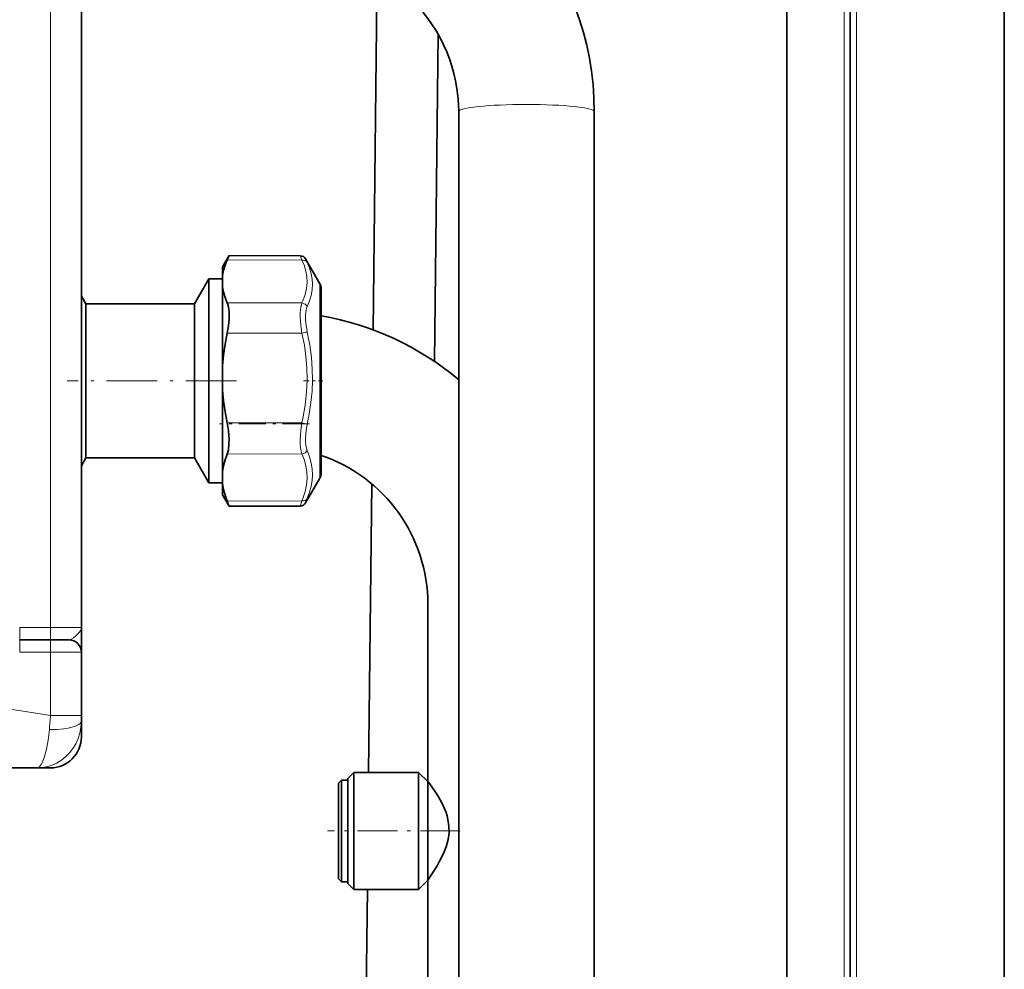
# Model space of a CAD drawing. Extents: x 0 to 420, y 0 to 297.
# Drawn here: x 179 to 211, y 137 to 168 of the extents above; entities that cross this region are included whole.
import ezdxf

# ---------------------------------------------------------------- set-up
doc = ezdxf.new("R2010")
doc.units = 0
doc.linetypes.add('DASHDOT', pattern=[18.5, 12, -3, 0.5, -3])

msp = doc.modelspace()

# ---------------------------------------------------------------- linework, layer by layer
at = {"color": 7, "lineweight": 35}
for p, q in [((210.7061, 70.60659), (210.7061, 251.206604)), ((205.7061, 75.60659), (205.7061, 246.206604)), ((203.646103, 243.946609), (203.646103, 75.60659)), ((180.766098, 148.206604), (180.766098, 180.206604)), ((190.357758, 169.383423), (190.236435, 157.859558)), ((192.337509, 167.450546), (192.225739, 156.833603)), ((193.006104, 164.945343), (193.006104, 96.908363)), ((197.406097, 164.945343), (197.406097, 96.908363)), ((185.3461, 159.906601), (185.556915, 160.271744)), ((185.556915, 160.271744), (185.55867, 160.274109)), ((187.866989, 160.264038), (185.55867, 160.274109)), ((188.505905, 159.356598), (188.041443, 160.161072)), ((185.3461, 159.625443), (185.3461, 159.906601)), ((184.438446, 158.706604), (184.906097, 159.516602)), ((184.906097, 159.516602), (184.906097, 153.289444)), ((185.3461, 159.516602), (184.906097, 159.516602)), ((185.3461, 159.625443), (185.3461, 159.252899)), ((185.3461, 156.690811), (185.3461, 159.252899)), ((188.546112, 157.711914), (188.546112, 159.206604)), ((180.910248, 158.706604), (180.766098, 158.956253)), ((180.910248, 158.706604), (180.910248, 154.003311)), ((184.438446, 158.706604), (180.910248, 158.706604)), ((184.438446, 158.706604), (184.438446, 154.003311)), ((188.546112, 153.206604), (188.546112, 157.711914)), ((185.3461, 156.690811), (185.3461, 155.911072)), ((185.3461, 154.516571), (185.3461, 155.911072)), ((185.3461, 153.271973), (185.3461, 154.516571)), ((180.910248, 154.003311), (180.910248, 153.706604)), ((184.438446, 154.003311), (184.438446, 153.706604)), ((180.910248, 153.706604), (180.766098, 153.45694)), ((184.438446, 153.706604), (180.910248, 153.706604)), ((184.438446, 153.706604), (184.906097, 152.896591)), ((184.906097, 153.289444), (184.906097, 152.896591)), ((185.3461, 152.864777), (185.3461, 153.271973)), ((188.505905, 153.056595), (188.041443, 152.252121)), ((185.3461, 152.896591), (184.906097, 152.896591)), ((185.3461, 152.506592), (185.3461, 152.864777)), ((190.183914, 152.869995), (190.085388, 143.511398)), ((185.3461, 152.506592), (185.556915, 152.141449)), ((185.556915, 152.141449), (185.55867, 152.139099)), ((187.866989, 152.14917), (185.55867, 152.139099)), ((192.006104, 148.964676), (192.006104, 143.210876)), ((180.766098, 148.206604), (180.766098, 148.127563)), ((180.766098, 147.406769), (180.766098, 148.127563)), ((178.766098, 147.806595), (179.766098, 147.806595)), ((180.366089, 147.806595), (179.766098, 147.806595)), ((180.766098, 145.353653), (180.766098, 147.406601)), ((180.766098, 145.170059), (180.766098, 145.353653)), ((180.766098, 144.656586), (180.766098, 145.170059)), ((179.349075, 143.656601), (164.984924, 143.656601)), ((179.766098, 143.656601), (179.349075, 143.656601)), ((189.406097, 143.311401), (189.60611, 143.511398)), ((189.60611, 143.301605), (189.60611, 143.511398)), ((189.60611, 143.511398), (191.7061, 143.511398)), ((191.7061, 143.301605), (191.7061, 143.511398)), ((192.006104, 143.211395), (191.7061, 143.511398)), ((189.10611, 143.161392), (189.2061, 143.261398)), ((189.10611, 143.161392), (189.10611, 142.354507)), ((189.2061, 143.261398), (189.2061, 142.402451)), ((189.406097, 143.261398), (189.2061, 143.261398)), ((189.406097, 143.123688), (189.406097, 143.311401)), ((189.406097, 143.261398), (189.406097, 142.402451)), ((189.406097, 139.911392), (189.406097, 143.123688)), ((189.60611, 139.711395), (189.60611, 143.301605)), ((191.7061, 139.711395), (191.7061, 143.301605)), ((192.006104, 143.034729), (192.006104, 143.211395)), ((192.006104, 140.011398), (192.006104, 143.034729)), ((189.10611, 142.354507), (189.10611, 140.061401)), ((189.2061, 142.402451), (189.2061, 139.961395)), ((189.406097, 142.402451), (189.406097, 139.961395)), ((189.10611, 140.061401), (189.2061, 139.961395)), ((189.406097, 139.961395), (189.2061, 139.961395)), ((189.406097, 139.911392), (189.60611, 139.711395)), ((192.006104, 140.011398), (191.7061, 139.711395)), ((192.006104, 140.011932), (192.006104, 124.461342)), ((189.60611, 139.711395), (191.7061, 139.711395)), ((190.045395, 139.711395), (189.840973, 120.292389))]:
    msp.add_line(p, q, dxfattribs=at)
at = {"color": 7, "lineweight": 13}
for p, q in [((205.906097, 75.406593), (205.906097, 246.406601)), ((205.506104, 75.60659), (205.506104, 246.006607)), ((179.766098, 148.206604), (179.766098, 180.206604)), ((187.922974, 160.124481), (185.494019, 160.133789)), ((188.505905, 159.356598), (188.505905, 157.78717)), ((187.922974, 158.7341), (185.494019, 158.743408)), ((188.505905, 157.78717), (188.505905, 153.056595)), ((187.922974, 157.755676), (185.494019, 157.755951)), ((187.922974, 154.845627), (185.494019, 154.845901)), ((187.922974, 153.837799), (185.494019, 153.828751)), ((187.922974, 152.31813), (185.494019, 152.309082)), ((178.766098, 147.806595), (178.766098, 148.206604)), ((178.766098, 148.206604), (179.766098, 148.206604)), ((180.766098, 148.206604), (179.766098, 148.206604)), ((179.766098, 147.806595), (179.766098, 148.206604)), ((178.766098, 147.406601), (178.766098, 147.806595)), ((179.766098, 147.406601), (179.766098, 147.806595)), ((178.766098, 147.406601), (179.766098, 147.406601)), ((180.766098, 147.406601), (179.766098, 147.406601)), ((179.766098, 145.353653), (179.766098, 147.406601)), ((180.766098, 145.353653), (179.766098, 145.353653))]:
    msp.add_line(p, q, dxfattribs=at)
at = {"color": 7, "linetype": 'DASHDOT', "lineweight": 13, "ltscale": 0.137403}
msp.add_line((185.804108, 156.206604), (180.307999, 156.206604), dxfattribs=at)
at = {"color": 7, "linetype": 'DASHDOT', "lineweight": 13, "ltscale": 0.015752}
msp.add_line((187.968506, 156.206604), (188.598602, 156.206604), dxfattribs=at)
at = {"color": 7, "linetype": 'DASHDOT', "lineweight": 13, "ltscale": 0.072872}
msp.add_line((188.165878, 154.816223), (185.251007, 154.816223), dxfattribs=at)
at = {"color": 7, "linetype": 'DASHDOT', "lineweight": 13, "ltscale": 0.107741}
msp.add_line((193.05661, 141.611389), (188.746964, 141.611389), dxfattribs=at)
at = {"color": 7, "lineweight": 35}
for points in [[(185.3461, 159.625443), (185.376877, 159.793396), (185.426376, 159.962708), (185.494019, 160.133789)], [(185.494019, 160.133789), (185.545349, 160.248169), (185.556915, 160.271744)], [(185.3461, 159.252899), (185.376877, 159.084717), (185.426376, 158.915009), (185.494019, 158.743408)], [(185.494019, 157.755951), (185.534668, 157.990662), (185.55603, 158.220291), (185.556, 158.434174), (185.5354, 158.605881), (185.517334, 158.679581), (185.494019, 158.743408)], [(185.3461, 156.690811), (185.376877, 157.042572), (185.426376, 157.397339), (185.494019, 157.755951)], [(185.3461, 155.911072), (185.376877, 155.559311), (185.426376, 155.204514), (185.494019, 154.845901)], [(185.55719, 154.349564), (185.555725, 154.151199), (185.534973, 153.974121), (185.517059, 153.89682), (185.494019, 153.828751)], [(185.3461, 153.271973), (185.376877, 153.45578), (185.426376, 153.641235), (185.494019, 153.828751)], [(185.3461, 152.864777), (185.376877, 152.681198), (185.426376, 152.496109), (185.494019, 152.309082)], [(185.55867, 152.139099), (185.558823, 152.139297), (185.558823, 152.139664), (185.558609, 152.14093), (185.553955, 152.155472), (185.494019, 152.309082)], [(192.006104, 140.011932), (192.006317, 140.013016), (192.008057, 140.016983), (192.023346, 140.04277), (192.142883, 140.225418), (192.303467, 140.482498), (192.389343, 140.633301), (192.513184, 140.882217), (192.598663, 141.098892), (192.63385, 141.21283), (192.662231, 141.329956), (192.692551, 141.54834), (192.691635, 141.76889), (192.659546, 141.985809), (192.630829, 142.099457), (192.595612, 142.209686), (192.535736, 142.362076), (192.468445, 142.50563), (192.354797, 142.712646), (192.278107, 142.837006), (192.136444, 143.045502), (192.028046, 143.188507), (192.011139, 143.207733), (192.008118, 143.21051), (192.007111, 143.211182), (192.006485, 143.211395)]]:
    msp.add_lwpolyline(points, dxfattribs=at)
at = {"color": 7, "lineweight": 13}
for points in [[(187.922974, 160.124481), (187.874283, 160.248596), (187.868179, 160.262314), (187.867249, 160.26384), (187.866989, 160.264038)], [(187.922974, 160.124481), (188.000443, 159.936584), (188.053009, 159.759277), (188.083252, 159.588593), (188.092224, 159.397522), (188.074493, 159.205872), (188.028961, 159.008606), (187.952744, 158.800201), (187.922974, 158.7341)], [(188.095306, 160.048264), (188.172028, 159.861023), (188.224396, 159.683075), (188.254913, 159.510681), (188.264923, 159.340576), (188.25351, 159.158356), (188.218719, 158.971512), (188.158752, 158.776016), (188.095306, 158.620911)], [(187.868759, 158.228516), (187.869202, 158.42627), (187.886963, 158.596954), (187.902588, 158.670166), (187.922974, 158.7341)], [(188.041092, 158.191132), (188.041565, 158.358871), (188.059326, 158.503906), (188.074951, 158.566284), (188.095306, 158.620911)], [(188.095306, 157.791595), (188.176208, 157.368759), (188.229721, 156.968506), (188.258575, 156.581879), (188.264496, 156.225677), (188.250397, 155.868301), (188.215637, 155.503326), (188.158676, 155.123901), (188.095306, 154.804184)], [(187.922974, 157.755676), (188.000336, 157.363693), (188.052856, 156.993683), (188.08313, 156.63736), (188.092255, 156.237488), (188.074646, 155.836212), (188.029266, 155.423019), (187.953186, 154.986343), (187.922974, 154.845627)], [(187.922974, 153.837799), (187.897125, 153.930801), (187.879425, 154.038498), (187.869125, 154.165375), (187.867096, 154.304123), (187.886673, 154.602036), (187.922974, 154.845627)], [(188.095306, 153.949936), (188.069458, 154.029373), (188.051758, 154.121094), (188.041473, 154.228638), (188.039429, 154.34613), (188.059036, 154.598618), (188.095306, 154.804184)], [(187.922974, 153.837799), (188.00032, 153.633408), (188.052856, 153.440369), (188.08313, 153.254395), (188.092255, 153.045624), (188.074646, 152.835999), (188.029266, 152.620056), (187.953186, 152.391724), (187.922974, 152.31813)], [(188.095306, 153.949921), (188.171997, 153.739822), (188.224396, 153.54129), (188.254913, 153.350372), (188.264923, 153.163605), (188.254883, 152.977768), (188.22438, 152.789413), (188.172028, 152.594818), (188.095306, 152.389862)], [(188.041443, 152.252121), (188.039886, 152.24968), (188.039566, 152.249329), (188.039337, 152.249176), (188.039185, 152.249481), (188.039413, 152.250885), (188.041351, 152.25708), (188.095306, 152.389862)], [(187.866989, 152.14917), (187.866852, 152.149399), (187.866852, 152.149811), (187.867096, 152.151245), (187.871841, 152.167938), (187.922974, 152.31813)], [(180.366089, 147.806595), (180.408524, 147.816101), (180.440414, 147.831512), (180.51001, 147.877197), (180.584808, 147.93663), (180.654526, 148.001007), (180.703674, 148.056152), (180.740311, 148.111481), (180.759552, 148.159073), (180.766098, 148.206604)], [(179.766098, 145.353653), (178.813232, 145.503204), (177.820801, 145.6492), (175.811798, 145.927597), (174.810455, 146.057602), (173.798584, 146.180664), (172.92395, 146.278412), (172.046509, 146.366714), (171.229858, 146.438873), (170.412552, 146.50058), (169.280365, 146.567795), (168.147339, 146.614151), (167.016022, 146.641525), (166.310501, 146.650635)], [(179.349075, 143.656601), (179.447556, 143.660461), (179.624115, 143.686783), (179.796249, 143.737289), (179.961929, 143.811188), (180.119171, 143.907822), (180.265915, 144.026611), (180.383957, 144.148376), (180.49054, 144.286469), (180.583557, 144.440353), (180.660507, 144.609085), (180.717453, 144.786743), (180.75354, 144.974777), (180.766098, 145.170059)], [(179.728073, 144.90062), (179.966461, 144.905884), (180.200699, 144.927216), (180.334869, 144.948273), (180.462677, 144.976593), (180.58017, 145.013458), (180.687134, 145.065048), (180.727341, 145.095718), (180.755997, 145.131836), (180.766098, 145.170059)], [(179.349075, 143.656601), (179.37117, 143.661316), (179.401627, 143.681412), (179.433945, 143.717545), (179.467621, 143.769836), (179.502136, 143.838242), (179.571259, 144.022278), (179.636322, 144.266296), (179.690689, 144.559479), (179.728073, 144.90062)]]:
    msp.add_lwpolyline(points, dxfattribs=at)
at = {"color": 7, "lineweight": 35}
for centre, radius, start, end in [((187.865616, 160.062698), 0.201393, 29.229098, 89.611495), ((188.246094, 159.206604), 0.3, 0.000001, 30.000001), ((186.906433, 148.961151), 9.50107, 50.059088, 80.062378), ((182.595978, 154.223404), 2.96404, 2.43945, 12.122812), ((186.908417, 148.963867), 5.097772, 0.009076, 71.261536), ((188.246094, 153.206604), 0.3, 329.999999, 360), ((187.865616, 152.350494), 0.201393, 270.388505, 330.770902), ((180.366089, 147.406601), 0.4, 0, 90.000003), ((179.766098, 144.656586), 0.999996, 270.000038, 359.99996)]:
    msp.add_arc(centre, radius, start, end, dxfattribs=at)
at = {"color": 7, "lineweight": 13}
for centre, radius, start, end in [((185.499329, 158.88446), 2.844767, 24.14707, 26.665076), ((191.214874, 158.374298), 3.349412, 182.494776, 190.643042), ((190.444489, 158.315292), 2.406732, 182.957112, 192.567147), ((188.976532, 153.15799), 4.716766, 100.767885, 102.906369), ((186.970154, 150.483307), 4.465068, 75.404503, 77.679086), ((195.483612, 143.806213), 15.793497, 174.377175, 176.026556)]:
    msp.add_arc(centre, radius, start, end, dxfattribs=at)
at = {"color": 7, "lineweight": 35}
for centre, major_axis, ratio, start_param, end_param in [((187.906006, 164.945251), (9.500084, 0.010605), 0.995922, 6.282074109, 7.715643516), ((187.90625, 164.945496), (5.099831, -0.010208), 0.992403, 0.001984134, 1.572813269)]:
    msp.add_ellipse(centre, major_axis=major_axis, ratio=ratio, start_param=start_param, end_param=end_param, dxfattribs=at)
at = {"color": 7, "lineweight": 13}
for centre, major_axis, ratio, start_param, end_param in [((195.2061, 164.945343), (-2.199997, 0), 0.102892, 3.141592654, 6.283185307), ((187.922089, 159.948761), (0.181145, 0.084778), 0.856871, 0.097561374, 1.184927938), ((187.922089, 158.55838), (0.181023, -0.085022), 0.857782, 0.861966889, 1.94933349), ((187.922089, 154.008377), (0.183754, 0.078949), 0.832803, 4.373233755, 5.460600319), ((187.922089, 152.488708), (0.183846, -0.078735), 0.831807, 5.059097099, 6.146463652)]:
    msp.add_ellipse(centre, major_axis=major_axis, ratio=ratio, start_param=start_param, end_param=end_param, dxfattribs=at)

doc.saveas('drawing.dxf')
